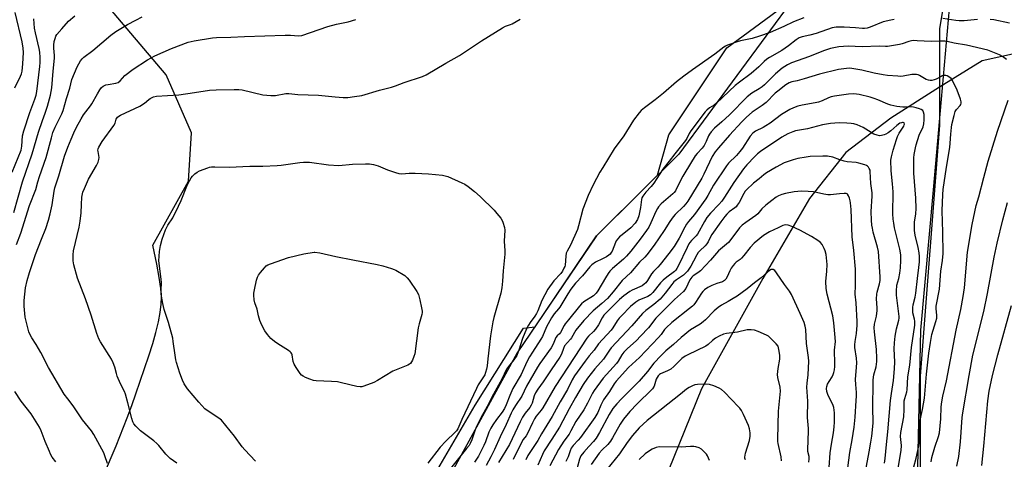
# Model space of a CAD drawing. Units: inches. Extents: x 1219772 to 1225772, y 585454 to 589454.
# Drawn here: x 1222571 to 1222996, y 585828 to 586017 of the extents above; entities that cross this region are included whole.
import ezdxf

# ---------------------------------------------------------------- set-up
doc = ezdxf.new("R2010")
doc.units = ezdxf.units.IN
doc.header["$MEASUREMENT"] = 0
for name, color, linetype in [('HYDRO-Single Line Stream', 4, 'Continuous'), ('NTRL-Farm Land', 3, 'Continuous'), ('NTRL-Trees', 3, 'Continuous'), ('Undefined', 1, 'Continuous')]:
    doc.layers.add(name, color=color, linetype=linetype)

msp = doc.modelspace()

# ---------------------------------------------------------------- linework, layer by layer
at = {"layer": 'HYDRO-Single Line Stream'}
msp.add_lwpolyline([(1223118.71, 585997.38), (1223072.9, 586006.26), (1223027.19, 586008.62), (1222986.16, 585999.5), (1222967.74, 585988.19), (1222946.85, 585974.84), (1222927.49, 585960.01), (1222911.71, 585940.21), (1222891.62, 585905.79), (1222865.19, 585858.22), (1222843.86, 585805.21), (1222827.03, 585753.27), (1222814.15, 585706.4), (1222801.78, 585658.53), (1222783.97, 585605.07), (1222765.41, 585569.17), (1222744.68, 585544.27), (1222707.09, 585505.08), (1222673.61, 585459.43), (1222670.04, 585454.07)], dxfattribs=at)
at = {"layer": 'NTRL-Farm Land'}
for points in [[(1222905.39, 586027.29, 0), (1222855.47, 585959.33, 0), (1222819.99, 585924.06, 0), (1222785.87, 585873.62, 0), (1222754.26, 585815.9, 0), (1222712.39, 585743.65, 0), (1222679.19, 585671.88, 0), (1222604.62, 585524.58, 0), (1222586.59, 585502.99, 0), (1222580.86, 585502.58, 0), (1222568.29, 585501.51, 0)], [(1222607.53, 585820.76, 0), (1222613.03, 585833.62, 0), (1222617.78, 585845.58, 0), (1222619.8, 585851, 0), (1222621.54, 585855.97, 0), (1222627.19, 585872.39, 0), (1222628.87, 585877.76, 0), (1222630.19, 585882.44, 0), (1222631.29, 585886.98, 0), (1222632.06, 585891.09, 0), (1222632.48, 585894.63, 0), (1222632.56, 585897.67, 0), (1222632.27, 585901.47, 0), (1222631.62, 585906.15, 0), (1222630.58, 585911.89, 0), (1222628.91, 585920.06, 0), (1222644.16, 585947.72, 0), (1222645.56, 585968.53, 0), (1222634.57, 585993.54, 0), (1222608.1, 586024.76, 0)], [(1222958.42, 585824.58, 0), (1222959.77, 585883.5, 0), (1222965.23, 585943.93, 0), (1222972.15, 586022.16, 0)]]:
    msp.add_polyline3d(points, dxfattribs=at)
at = {"layer": 'NTRL-Trees'}
for points in [[(1222286.76, 585648.45), (1222371.94, 585613.54), (1222430.27, 585584.37), (1222480.27, 585538.54), (1222534.44, 585505.21), (1222557.87, 585484.12), (1222561.53, 585483.4), (1222577.12, 585491.65), (1222604.62, 585524.58), (1222659.17, 585632.34), (1222671.94, 585680.21), (1222688.6, 585730.21), (1222738.6, 585801.04), (1222767.77, 585851.04), (1222788.6, 585884.37), (1222793.51, 585884.92), (1222819.99, 585924.06), (1222842.16, 585946.11), (1222846.35, 585950.27), (1222851.1, 585967.71), (1222876.1, 586005.21), (1222955.27, 586063.54)], [(1222971.94, 586038.54), (1222967.77, 586013.54), (1222967.77, 585971.87), (1222959.44, 585863.54), (1222959.44, 585771.87), (1222984.44, 585663.54), (1222984.44, 585630.21), (1222975.85, 585560.71), (1222974.44, 585536.21), (1222959.44, 585501.04), (1222930.27, 585467.71), (1222898.67, 585454.05), (1222255.37, 585454.12)]]:
    msp.add_lwpolyline(points, dxfattribs=at)
at = {"layer": 'Undefined'}
for points, elevation in [([(1222568.28, 585951.54), (1222572.1, 585961.11), (1222572.45, 585962.79), (1222572.76, 585967.28), (1222573.22, 585969.39), (1222575.92, 585977.24), (1222578.04, 585982.98), (1222578.58, 585984.73), (1222578.86, 585986.32), (1222580.16, 585997.08), (1222580.29, 585998.79), (1222580.31, 586001.02), (1222580.11, 586003.35), (1222579.89, 586004.95), (1222578.31, 586011.63), (1222577.91, 586013.64), (1222577.57, 586017.68)], 472), ([(1222568.91, 585934.19), (1222572.73, 585947.34), (1222576.82, 585959.52), (1222579.56, 585968.81), (1222581.3, 585973.84), (1222582.53, 585976.99), (1222583.45, 585980.03), (1222584.76, 585984.75), (1222585.32, 585987.91), (1222585.89, 585995.12), (1222586.44, 586000.73), (1222586.43, 586001.93), (1222586.15, 586004.98), (1222586.16, 586006.38), (1222586.35, 586007.84), (1222586.7, 586009.23), (1222587.1, 586010.15), (1222587.55, 586010.86), (1222589.59, 586013.37), (1222592.54, 586016.61), (1222595.2, 586019)], 474), ([(1222569.35, 585987.93), (1222571.82, 585992.9), (1222572.21, 585994.02), (1222572.5, 585995.18), (1222572.89, 585998.23), (1222573.12, 586003.15), (1222573, 586005.06), (1222572.49, 586007.75), (1222569.49, 586020.39)], 470), ([(1222570.14, 585920.34), (1222571.98, 585925.3), (1222575.78, 585937.13), (1222578.37, 585944.04), (1222579.27, 585947.45), (1222579.96, 585949.63), (1222582.89, 585957.91), (1222585.15, 585966.42), (1222585.82, 585968.6), (1222586.77, 585970.95), (1222589.59, 585976.66), (1222590.24, 585978.19), (1222591.71, 585983.34), (1222593.16, 585987.79), (1222594, 585991.45), (1222596.25, 585997), (1222597.67, 585999.51), (1222598.36, 586000.38), (1222599.12, 586001.13), (1222602.95, 586004.02), (1222610.79, 586010.65), (1222612.95, 586012.17), (1222617.98, 586015.22), (1222621.49, 586017.09), (1222624.31, 586018.47)], 476), ([(1222609.27, 585825.92), (1222608.23, 585829.25), (1222607.7, 585830.51), (1222603.5, 585838.46), (1222602.42, 585840), (1222598.52, 585844.82), (1222594.51, 585850.83), (1222592.17, 585853.77), (1222590.61, 585855.91), (1222583.88, 585867.4), (1222580.57, 585873.76), (1222578.55, 585877.27), (1222576.71, 585880.17), (1222575.92, 585881.71), (1222575.47, 585882.77), (1222575.11, 585883.9), (1222573.81, 585889.11), (1222573.44, 585893.83), (1222573.38, 585896.19), (1222574.05, 585901.65), (1222574.68, 585904.86), (1222575.7, 585908.3), (1222578.35, 585916.02), (1222580.86, 585922.68), (1222582.72, 585927.23), (1222583.86, 585930.82), (1222584.6, 585933.57), (1222585.47, 585937.48), (1222586.3, 585943.37), (1222586.56, 585944.79), (1222588.29, 585950.03), (1222590.81, 585958.42), (1222592.21, 585962.34), (1222593.61, 585965.84), (1222594.76, 585968.52), (1222596, 585970.97), (1222598.01, 585974.62), (1222599.04, 585976.32), (1222601.99, 585980.1), (1222602.63, 585981.04), (1222604.97, 585985.39), (1222606.01, 585987.1), (1222606.67, 585988), (1222607.45, 585988.67), (1222608.54, 585989.19), (1222609.61, 585989.42), (1222612.86, 585989.89), (1222613.94, 585990.25), (1222614.8, 585990.95), (1222616.79, 585993.17), (1222620.43, 585996), (1222626.59, 586000.03), (1222629.77, 586001.75), (1222636.92, 586004.87), (1222644.13, 586007.58), (1222646.66, 586008.22), (1222654.5, 586009.45), (1222656.23, 586009.61), (1222662.49, 586009.8), (1222668.41, 586010.12), (1222685.86, 586010.68), (1222688.19, 586010.68), (1222691.6, 586010.41), (1222693.03, 586010.53), (1222704.19, 586014.42), (1222707.96, 586015.33), (1222713.03, 586016.31), (1222716.3, 586017.33)], 478), ([(1222639.2, 585826.06), (1222636.31, 585828.18), (1222635.26, 585829.12), (1222634.5, 585829.93), (1222631.42, 585833.67), (1222630.52, 585834.63), (1222629.21, 585835.72), (1222623.53, 585840.05), (1222621.46, 585841.99), (1222620.65, 585843.05), (1222620.23, 585843.98), (1222619.81, 585845.34), (1222618.13, 585852.13), (1222617.02, 585855.92), (1222616.6, 585856.97), (1222614.97, 585860.37), (1222613.52, 585863.64), (1222613.15, 585864.73), (1222612.46, 585867.45), (1222611.8, 585869.37), (1222611.02, 585870.89), (1222606.27, 585878.43), (1222605.64, 585879.76), (1222604.75, 585881.95), (1222602.21, 585889.86), (1222599.78, 585897.02), (1222596.42, 585905.81), (1222594.81, 585911.55), (1222594.49, 585913.28), (1222594.53, 585915.89), (1222594.7, 585917.62), (1222597.06, 585927.78), (1222597.54, 585930.42), (1222597.97, 585933.99), (1222598.08, 585937.61), (1222598.33, 585940.75), (1222598.5, 585942.16), (1222598.7, 585942.98), (1222599.35, 585944.58), (1222601.18, 585948.49), (1222604.62, 585954.46), (1222605.33, 585955.92), (1222605.63, 585957.05), (1222605.72, 585957.9), (1222605.63, 585958.76), (1222605.23, 585960.45), (1222605.17, 585961.01), (1222605.25, 585961.66), (1222605.53, 585962.4), (1222606.95, 585964.79), (1222612.03, 585971.62), (1222612.55, 585972.62), (1222613.12, 585974.39), (1222613.62, 585975.23), (1222614.22, 585975.74), (1222614.95, 585976.15), (1222623.29, 585980.03), (1222625.22, 585981.27), (1222627.08, 585982.87), (1222627.74, 585983.34), (1222629.2, 585984.05), (1222630.5, 585984.4), (1222635.2, 585984.58), (1222640, 585984.97), (1222646.87, 585985.86), (1222653.25, 585986.98), (1222656.2, 585987.1), (1222663.96, 585987.19), (1222665.93, 585987.14), (1222667.33, 585987.01), (1222676.22, 585984.97), (1222677.96, 585984.71), (1222679.71, 585984.64), (1222681.72, 585984.69), (1222686.14, 585985.41), (1222687.48, 585985.49), (1222691.34, 585985.11), (1222700.26, 585984.7), (1222707.47, 585984.05), (1222710.91, 585983.81), (1222712.91, 585983.78), (1222715.75, 585984.14), (1222718.86, 585984.65), (1222726.47, 585986.87), (1222731.67, 585988.23), (1222733.34, 585988.78), (1222737.08, 585990.24), (1222744.98, 585992.83), (1222746.63, 585993.51), (1222755.03, 585998.51), (1222761, 586001.91), (1222770.48, 586008.13), (1222779.51, 586013.84), (1222780.79, 586014.5), (1222782.88, 586015.16), (1222783.65, 586015.48), (1222787.07, 586017.47)], 480), ([(1222909.35, 586018.12), (1222904.88, 586016.45), (1222900.71, 586014.37), (1222894.79, 586011.79), (1222890.16, 586010.13), (1222887.1, 586009.2), (1222885.69, 586008.84), (1222882.02, 586008.15), (1222880.61, 586007.75), (1222876.44, 586006.33), (1222875.65, 586005.95), (1222874.92, 586005.48), (1222871.04, 586002.47), (1222861.3, 585995.65), (1222857.57, 585992.89), (1222854.51, 585990.5), (1222848.8, 585985.62), (1222845.28, 585982.72), (1222840.65, 585979.3), (1222839.3, 585978.18), (1222838.32, 585977.12), (1222835.93, 585973.92), (1222831.78, 585967.25), (1222827.58, 585961.6), (1222822.67, 585953.59), (1222821.49, 585951.54), (1222818.54, 585946.05), (1222816.37, 585941.46), (1222814.17, 585935.57), (1222812.29, 585928.44), (1222811.77, 585926.8), (1222808.85, 585920.15), (1222807.33, 585917.45), (1222807, 585916.71), (1222806.72, 585915.35), (1222806.44, 585911.47), (1222806.31, 585910.9), (1222806, 585910.11), (1222805.3, 585908.85), (1222804.65, 585907.89), (1222801.63, 585904.76), (1222799.08, 585901.14), (1222796.45, 585896.28), (1222794.71, 585891.82), (1222794.17, 585890.64), (1222793.45, 585889.48), (1222791.44, 585886.82), (1222790.66, 585885.59), (1222789.9, 585883.99), (1222788.18, 585879.92), (1222786.58, 585874.85), (1222785.62, 585872.56), (1222784.45, 585870.6), (1222782.04, 585867.73), (1222781.25, 585866.58), (1222779.23, 585862.34), (1222775.58, 585855.84), (1222772.87, 585850.48), (1222770.22, 585845.59), (1222768.31, 585841.9), (1222767.76, 585840.53), (1222766.27, 585836.09), (1222765.61, 585834.58), (1222765.08, 585833.75), (1222764.02, 585832.37), (1222755.95, 585822.41)], 480), ([(1222948.2, 586017.35), (1222946.78, 586017.11), (1222943.49, 586016.32), (1222937.98, 586014.1), (1222936.6, 586013.69), (1222935.49, 586013.5), (1222934.67, 586013.49), (1222931.61, 586013.84), (1222926.69, 586014.15), (1222923.31, 586014.11), (1222921.58, 586013.83), (1222914.64, 586011.31), (1222911.89, 586010.58), (1222908.56, 586009.87), (1222907.36, 586009.45), (1222905.96, 586008.58), (1222902.71, 586006.02), (1222899.9, 586004.05), (1222894.57, 586001.06), (1222893.39, 586000.24), (1222892.28, 585999.26), (1222889.91, 585996.94), (1222886.67, 585994.13), (1222881.56, 585990.4), (1222879.69, 585988.94), (1222871.66, 585981.25), (1222870.64, 585980.48), (1222868.69, 585979.3), (1222867.59, 585978.35), (1222866.79, 585977.51), (1222860.58, 585969.34), (1222859.91, 585968.23), (1222858.95, 585966.05), (1222858.36, 585965.15), (1222853.73, 585959.52), (1222851.38, 585956.34), (1222848.52, 585952.84), (1222844.77, 585946.85), (1222843.55, 585945.38), (1222841.3, 585943), (1222839.97, 585941.21), (1222839.6, 585940.49), (1222839.39, 585939.74), (1222839, 585936.36), (1222838.28, 585932.67), (1222837.65, 585931.13), (1222836.64, 585929.56), (1222834.86, 585927.62), (1222831.02, 585924.61), (1222829.96, 585923.67), (1222829.18, 585922.84), (1222828.51, 585921.92), (1222828.14, 585921.21), (1222826.81, 585917.56), (1222826.38, 585916.87), (1222825.86, 585916.26), (1222825.27, 585915.71), (1222824.35, 585915.09), (1222822.64, 585914.16), (1222819.57, 585912.69), (1222817.97, 585911.56), (1222817.15, 585910.72), (1222813.93, 585906.88), (1222811, 585903.64), (1222809, 585901.11), (1222807.68, 585899.15), (1222804.17, 585893.41), (1222803.56, 585892.58), (1222801.71, 585890.42), (1222800.55, 585888.69), (1222798.51, 585884.88), (1222796.67, 585880.72), (1222796.07, 585879.53), (1222792.36, 585873.92), (1222791.15, 585871.89), (1222790.05, 585869.8), (1222787.52, 585864.38), (1222784.01, 585858.24), (1222782.69, 585855.3), (1222781.05, 585851.24), (1222780.31, 585849.7), (1222779.32, 585848.03), (1222776.9, 585844.93), (1222775.31, 585842.58), (1222774.44, 585841.16), (1222773.62, 585839.45), (1222772.17, 585835.34), (1222771.51, 585833.73), (1222769.14, 585829.14), (1222767.5, 585826.53)], 478), ([(1222984.12, 586017.32), (1222978.39, 586016.86), (1222976.31, 586016.8), (1222974.85, 586016.96), (1222969.22, 586017.87)], 478), ([(1222997.96, 586015.8), (1222991.16, 586017.19), (1222989.55, 586017.43)], 478), ([(1222996.59, 586000.13), (1222994.92, 586001.38), (1222993.65, 586002.13), (1222991.55, 586003.07), (1222988.61, 586004.17), (1222979.35, 586006.3), (1222974.16, 586007.18), (1222971.11, 586007.93), (1222970.24, 586008.05), (1222968.2, 586008.09), (1222964.25, 586007.84), (1222958.14, 586008.24), (1222956.69, 586008.27), (1222955.66, 586008.16), (1222954.63, 586007.94), (1222951.66, 586006.96), (1222950.55, 586006.67), (1222945.42, 586005.81), (1222944.56, 586005.78), (1222941.82, 586005.92), (1222934.48, 586005.57), (1222928.49, 586005.85), (1222924.46, 586005.56), (1222920.8, 586004.82), (1222917.74, 586003.86), (1222911.81, 586001.42), (1222904.07, 585998.69), (1222902.26, 585997.91), (1222900.03, 585996.38), (1222897.19, 585994.03), (1222895.94, 585992.88), (1222892.36, 585989.24), (1222891.34, 585988.34), (1222890.05, 585987.44), (1222886.95, 585985.57), (1222884.9, 585984.03), (1222877.37, 585976.34), (1222874.05, 585973.27), (1222870.85, 585970.49), (1222869.35, 585968.89), (1222868.65, 585967.95), (1222868.24, 585967.24), (1222867.23, 585964.72), (1222866.34, 585962.99), (1222865.54, 585961.93), (1222863.37, 585959.68), (1222862.52, 585958.6), (1222858.03, 585951.34), (1222857.16, 585949.8), (1222854.67, 585944.81), (1222853.97, 585943.56), (1222853.45, 585942.86), (1222852.88, 585942.27), (1222847.86, 585937.88), (1222846.73, 585936.65), (1222846.26, 585935.94), (1222845.58, 585934.64), (1222843.46, 585929.75), (1222842.5, 585927.89), (1222841.55, 585926.41), (1222838.78, 585922.67), (1222834.83, 585917.55), (1222832.99, 585915.39), (1222831.61, 585914.06), (1222826.88, 585910.02), (1222825.7, 585908.82), (1222825.04, 585907.91), (1222823.84, 585905.95), (1222820.64, 585900.36), (1222819.89, 585899.34), (1222818.64, 585898.28), (1222814.59, 585895.63), (1222813.59, 585894.8), (1222812.61, 585893.72), (1222807.88, 585887.95), (1222806.47, 585886.13), (1222806.02, 585885.41), (1222804.51, 585882.46), (1222804.04, 585881.88), (1222803.02, 585880.93), (1222802.52, 585880.27), (1222801.27, 585877.37), (1222800.47, 585875.87), (1222795.61, 585869.08), (1222794.53, 585867.44), (1222789.8, 585859.23), (1222787.89, 585855.05), (1222785.05, 585850.9), (1222783.96, 585849.15), (1222783.23, 585847.65), (1222781.12, 585842.71), (1222778.5, 585837.44), (1222776.1, 585832), (1222774.54, 585828.89), (1222772.46, 585825.14)], 476), ([(1222955.7, 585820.83), (1222957.69, 585828.31), (1222958.85, 585833.63), (1222959.11, 585836.04), (1222959.12, 585841.42), (1222959.23, 585843.18), (1222959.44, 585844.6), (1222960.43, 585849.28), (1222961.29, 585854.08), (1222962.23, 585864.41), (1222963.25, 585873.59), (1222963.84, 585878.19), (1222964.13, 585879.89), (1222964.53, 585881.58), (1222966.27, 585887.21), (1222966.61, 585888.63), (1222966.64, 585889.84), (1222966.3, 585892.67), (1222966.34, 585893.73), (1222967.72, 585901.07), (1222968.37, 585908.84), (1222969.11, 585913.52), (1222969.37, 585916.47), (1222969.25, 585925.76), (1222968.97, 585934.83), (1222969.26, 585941.87), (1222969.42, 585944.03), (1222970.78, 585953.73), (1222972.22, 585962.2), (1222972.41, 585964.13), (1222972.63, 585967.93), (1222972.93, 585970.84), (1222973.14, 585972.14), (1222974.05, 585976.04), (1222974.55, 585977.67), (1222975.13, 585978.63), (1222976.71, 585980.33), (1222976.99, 585980.79), (1222977.11, 585981.35), (1222977.06, 585981.89), (1222976.78, 585983.01), (1222975.46, 585986.97), (1222974.02, 585989.99), (1222973.27, 585991.25), (1222972.74, 585991.93), (1222971.84, 585992.67), (1222971.07, 585993.06), (1222970.55, 585993.19), (1222969.77, 585993.18), (1222969, 585993.03), (1222968.45, 585992.81), (1222966.32, 585991.69), (1222965.53, 585991.35), (1222964.53, 585991.09), (1222963.77, 585991.05), (1222963, 585991.2), (1222962, 585991.58), (1222961.28, 585991.95), (1222959.15, 585993.31), (1222958.64, 585993.5), (1222957.84, 585993.65), (1222956.74, 585993.71), (1222955.9, 585993.65), (1222952.1, 585992.91), (1222950.91, 585992.85), (1222949.76, 585992.89), (1222945.44, 585993.25), (1222943.57, 585993.51), (1222939.65, 585994.29), (1222934.35, 585995.58), (1222930.04, 585996.3), (1222928.9, 585996.37), (1222927.76, 585996.33), (1222924.23, 585995.78), (1222916.09, 585993.86), (1222909.48, 585991.83), (1222906.41, 585991.01), (1222904.21, 585990.54), (1222903.02, 585990.1), (1222901.64, 585989.22), (1222898.12, 585986.55), (1222897.03, 585985.58), (1222893.09, 585981.65), (1222891.34, 585980.32), (1222887.11, 585977.37), (1222884.69, 585975.26), (1222882.65, 585973.2), (1222877.33, 585967.48), (1222872.52, 585962.12), (1222871.1, 585960.33), (1222869.87, 585958.28), (1222866.25, 585950.7), (1222865.34, 585948.95), (1222859.31, 585939.12), (1222858.49, 585937.96), (1222857.54, 585936.81), (1222853.94, 585933.37), (1222852.99, 585932.26), (1222851.63, 585930.35), (1222849.13, 585926.43), (1222844.82, 585920.12), (1222841.75, 585915.91), (1222840.83, 585914.87), (1222838.6, 585912.81), (1222834.59, 585908.12), (1222831.01, 585904.92), (1222827.14, 585899.99), (1222824.71, 585897.1), (1222822.31, 585894.9), (1222818.5, 585891.74), (1222814.52, 585887.57), (1222811.05, 585883.38), (1222809.25, 585880.21), (1222808.78, 585879.52), (1222806.27, 585876.71), (1222805.72, 585875.61), (1222804.91, 585873.08), (1222804.25, 585871.8), (1222800.44, 585866.34), (1222796.98, 585861.1), (1222794.79, 585858.05), (1222793.75, 585856.42), (1222793.15, 585855.19), (1222792.3, 585852.04), (1222791.9, 585851.04), (1222791.27, 585850.12), (1222789.22, 585847.71), (1222788.15, 585845.99), (1222787.06, 585843.93), (1222784.86, 585839.01), (1222782.51, 585834.21), (1222777.74, 585826.36)], 474), ([(1222949.93, 585823.96), (1222951.33, 585831.61), (1222951.41, 585833.65), (1222951.05, 585837.56), (1222951.09, 585839.33), (1222952.35, 585846.04), (1222952.63, 585849.18), (1222952.5, 585851.92), (1222952.55, 585852.92), (1222952.78, 585854), (1222953.64, 585856.92), (1222953.81, 585857.75), (1222954.1, 585863.33), (1222954.99, 585868.34), (1222955.68, 585875.94), (1222957.1, 585885.62), (1222957.12, 585887.33), (1222957, 585888.15), (1222956.34, 585890.98), (1222956.3, 585893.28), (1222956.45, 585894.39), (1222957.28, 585897.62), (1222957.63, 585899.43), (1222958.27, 585905.65), (1222958.9, 585910.46), (1222959.11, 585912.85), (1222959.16, 585915.19), (1222959.04, 585916.84), (1222958.57, 585919.11), (1222957.3, 585924.38), (1222957.02, 585926.47), (1222957.06, 585929.95), (1222957.62, 585933.54), (1222957.69, 585935.9), (1222957.6, 585940.38), (1222956.76, 585951.08), (1222956.67, 585956.57), (1222956.73, 585957.74), (1222956.94, 585959.16), (1222957.43, 585962), (1222957.76, 585963.39), (1222959.08, 585967.49), (1222960.69, 585971.09), (1222961.09, 585972.45), (1222961.24, 585974.13), (1222961.21, 585976.4), (1222960.95, 585977.45), (1222960.54, 585978.09), (1222959.88, 585978.55), (1222959.11, 585978.89), (1222957.73, 585979.36), (1222956.62, 585979.63), (1222955.52, 585979.68), (1222953.17, 585979.53), (1222952, 585979.54), (1222949.42, 585979.9), (1222946.86, 585980.39), (1222945.53, 585980.85), (1222941.22, 585982.76), (1222939.62, 585983.35), (1222937.97, 585983.83), (1222933.13, 585985), (1222932, 585985.2), (1222930.61, 585985.32), (1222928.6, 585985.19), (1222922.51, 585984.29), (1222921.08, 585984.01), (1222920.03, 585983.63), (1222917.2, 585982.27), (1222915.65, 585981.74), (1222914.22, 585981.43), (1222908.63, 585980.49), (1222906.73, 585979.96), (1222904.87, 585979.33), (1222903.31, 585978.53), (1222899.78, 585976.37), (1222894.81, 585972.74), (1222893, 585971.53), (1222891.8, 585970.86), (1222888.56, 585969.29), (1222887.89, 585968.87), (1222887.3, 585968.37), (1222886.27, 585967.11), (1222882.86, 585961.96), (1222881.81, 585960.54), (1222880.28, 585958.75), (1222876.93, 585955.45), (1222875.99, 585954.33), (1222870.45, 585946), (1222868.04, 585941.57), (1222867.15, 585940.09), (1222862.19, 585933.31), (1222859.68, 585930.29), (1222858.84, 585929.12), (1222858.1, 585927.86), (1222855.69, 585923.15), (1222853.43, 585919.5), (1222851.21, 585916.51), (1222847.42, 585911.74), (1222846.45, 585910.63), (1222844.55, 585908.74), (1222843.65, 585907.71), (1222841.91, 585904.8), (1222841.28, 585903.91), (1222840.58, 585903.21), (1222839.65, 585902.61), (1222835.36, 585900.67), (1222834.32, 585900.11), (1222831.71, 585898.2), (1222829.93, 585896.65), (1222826.42, 585893.26), (1222823.23, 585889.86), (1222822.41, 585888.78), (1222820.83, 585885.75), (1222819.6, 585883.88), (1222818.68, 585882.82), (1222816.54, 585880.92), (1222815.81, 585880.04), (1222802.24, 585859.13), (1222796.81, 585849.94), (1222796.13, 585848.96), (1222794.07, 585846.41), (1222793.28, 585845.24), (1222792.39, 585843.45), (1222790.33, 585838.89), (1222789.73, 585837.9), (1222788.47, 585836.27), (1222787.7, 585835.06), (1222784.08, 585827.71)], 472), ([(1222964.18, 585826.67), (1222964.5, 585828.48), (1222965.74, 585832.94), (1222967.3, 585837.61), (1222967.73, 585839.21), (1222968.29, 585845.18), (1222968.51, 585850.32), (1222968.8, 585852.55), (1222969.28, 585855.02), (1222970.75, 585861.62), (1222974.92, 585883.51), (1222976.91, 585892.39), (1222977.99, 585897.95), (1222978.49, 585901.67), (1222979.91, 585917.04), (1222981.88, 585928.95), (1222982.96, 585934.46), (1222983.61, 585937.18), (1222984.72, 585940.96), (1222986.84, 585949.31), (1222988.75, 585956.34), (1222992.78, 585969.2), (1222997.34, 585982.58)], 476), ([(1222944.08, 585826.11), (1222944.4, 585828.07), (1222944.91, 585834.21), (1222945.58, 585839.56), (1222946.69, 585853.06), (1222947.06, 585856.09), (1222947.95, 585861.77), (1222948.46, 585866.74), (1222948.56, 585869.75), (1222948.25, 585875.37), (1222948.37, 585877.96), (1222948.72, 585880.9), (1222949.26, 585883.99), (1222949.62, 585885.66), (1222950.25, 585887.8), (1222950.38, 585888.56), (1222950.4, 585889.35), (1222950.31, 585890.52), (1222949.26, 585898.5), (1222949.22, 585900.26), (1222949.46, 585902.84), (1222950.32, 585905.72), (1222950.75, 585908.04), (1222951.03, 585910.37), (1222951.17, 585913.51), (1222951.07, 585915.97), (1222950.69, 585918.43), (1222948.42, 585927.63), (1222948.04, 585929.64), (1222947.82, 585931.35), (1222947.69, 585933.64), (1222947.76, 585943.06), (1222947.53, 585946.47), (1222946.92, 585952.2), (1222946.82, 585956.78), (1222947.05, 585958.23), (1222947.75, 585961.11), (1222949.22, 585965.58), (1222949.75, 585966.96), (1222950.42, 585968.31), (1222952.47, 585971.45), (1222952.63, 585971.91), (1222952.68, 585972.31), (1222952.51, 585972.77), (1222952.2, 585972.93), (1222951.79, 585972.96), (1222951.34, 585972.9), (1222950.7, 585972.65), (1222949.44, 585971.74), (1222946.85, 585969.38), (1222945.67, 585968.56), (1222944.67, 585968), (1222943.88, 585967.67), (1222942.8, 585967.38), (1222941.98, 585967.29), (1222940.87, 585967.46), (1222939.53, 585967.94), (1222934.92, 585970.86), (1222932.31, 585972.03), (1222930.93, 585972.44), (1222929.79, 585972.61), (1222927.8, 585972.75), (1222924.61, 585972.82), (1222920.77, 585972.61), (1222917.39, 585972.04), (1222910.85, 585970.21), (1222905.73, 585969.41), (1222904.62, 585969.01), (1222902.44, 585968.05), (1222901.12, 585967.38), (1222899.89, 585966.62), (1222890.67, 585960.49), (1222889.37, 585959.5), (1222888.15, 585958.36), (1222884.73, 585954.72), (1222883.3, 585952.96), (1222879.15, 585947.14), (1222875.17, 585940.78), (1222874.02, 585939.12), (1222872.76, 585937.66), (1222869.09, 585933.83), (1222867.6, 585931.99), (1222866.53, 585930.26), (1222863.54, 585924.87), (1222862.92, 585924.1), (1222860.88, 585922.14), (1222860.2, 585921.3), (1222859.77, 585920.63), (1222859, 585919.14), (1222855.17, 585911.02), (1222854.64, 585910.03), (1222854.16, 585909.34), (1222853.55, 585908.75), (1222850.24, 585906.3), (1222848.7, 585905.02), (1222847.63, 585903.85), (1222844.32, 585899.74), (1222843.26, 585898.67), (1222842.05, 585897.92), (1222838.3, 585896.39), (1222836.9, 585895.58), (1222834.69, 585893.66), (1222830.73, 585889.68), (1222829.77, 585888.61), (1222828.93, 585887.51), (1222827.1, 585884.52), (1222826.36, 585883.47), (1222820.9, 585877.54), (1222818.94, 585874.84), (1222816.85, 585872.32), (1222815.08, 585870.01), (1222810.58, 585863.79), (1222809.53, 585862.03), (1222807.46, 585857.83), (1222804.34, 585852.48), (1222800.89, 585846.17), (1222796.31, 585838.74), (1222794.68, 585835.91), (1222792.68, 585832.89), (1222790.48, 585829.35), (1222789.62, 585827.57)], 470), ([(1222935.85, 585822.57), (1222937.51, 585830.95), (1222938.23, 585835.18), (1222938.61, 585837.75), (1222939.25, 585843.33), (1222939.27, 585845), (1222939.06, 585848.87), (1222939.14, 585862.07), (1222939.5, 585864.24), (1222940.43, 585867.59), (1222940.73, 585869.9), (1222940.82, 585871.35), (1222940.63, 585875.12), (1222939.75, 585882.77), (1222939.67, 585884.46), (1222939.84, 585886.05), (1222940.58, 585889.41), (1222940.97, 585891.95), (1222940.95, 585893.13), (1222940.69, 585896.96), (1222940.76, 585899), (1222940.92, 585899.85), (1222941.98, 585903.39), (1222942.17, 585904.79), (1222942.24, 585906.39), (1222941.5, 585917.34), (1222941.06, 585919.25), (1222939.27, 585925.64), (1222938.85, 585927.39), (1222938.63, 585928.76), (1222938.48, 585930.9), (1222938.4, 585934.64), (1222938.8, 585941.2), (1222938.78, 585942.6), (1222938.19, 585946.62), (1222937.95, 585951.89), (1222937.84, 585952.44), (1222937.54, 585953.14), (1222937.13, 585953.77), (1222936.79, 585954.12), (1222936.33, 585954.42), (1222935.55, 585954.75), (1222933.03, 585955.5), (1222931.86, 585955.72), (1222928.03, 585956.08), (1222926.66, 585956.3), (1222924.84, 585956.83), (1222921.81, 585958.01), (1222919.52, 585958.45), (1222917.52, 585958.49), (1222912.07, 585958.26), (1222910.31, 585958.06), (1222906.78, 585957.48), (1222904.78, 585956.95), (1222900.93, 585955.52), (1222897.38, 585953.71), (1222893.27, 585951.31), (1222892.04, 585950.48), (1222890.14, 585948.75), (1222887.6, 585946.78), (1222884.63, 585943.98), (1222884.06, 585943.32), (1222883.44, 585942.39), (1222881.43, 585938.47), (1222880.68, 585937.31), (1222880.15, 585936.68), (1222879.62, 585936.19), (1222877.18, 585934.4), (1222876.22, 585933.45), (1222875.31, 585932.4), (1222873.59, 585930.19), (1222869.76, 585924.63), (1222869.02, 585923.44), (1222868.08, 585921.52), (1222867.54, 585920.65), (1222866.8, 585919.81), (1222864.52, 585917.68), (1222863.8, 585916.87), (1222863.22, 585915.95), (1222861.79, 585913.16), (1222860.62, 585911.08), (1222859.83, 585909.81), (1222859.14, 585908.89), (1222857.47, 585907.2), (1222854.51, 585905.2), (1222853.39, 585904.24), (1222852.47, 585903.14), (1222849.62, 585899.33), (1222847.37, 585896.76), (1222844.67, 585894.45), (1222841.22, 585891.92), (1222839.81, 585890.56), (1222835.28, 585885.28), (1222826.38, 585875.77), (1222825.61, 585874.78), (1222823.03, 585870.98), (1222819.23, 585866.71), (1222816.07, 585862.82), (1222814.3, 585860.05), (1222810.98, 585854.42), (1222808.22, 585849.48), (1222804.11, 585841.66), (1222800.79, 585836.38), (1222797.47, 585831.39), (1222796.73, 585829.89), (1222794.75, 585825.2)], 468), ([(1222673.12, 585827), (1222668.43, 585831.81), (1222667.33, 585833.2), (1222664.01, 585837.75), (1222658.43, 585844.62), (1222657.34, 585845.57), (1222652.65, 585848.52), (1222651.28, 585849.58), (1222648.65, 585852.33), (1222643.83, 585858.22), (1222642.41, 585860.31), (1222641.66, 585861.91), (1222640.48, 585864.96), (1222639.07, 585869.5), (1222638.77, 585870.65), (1222638.41, 585872.64), (1222637.68, 585878.51), (1222637.41, 585879.96), (1222635.67, 585886.77), (1222633.76, 585892.41), (1222633.14, 585894.87), (1222632.81, 585896.52), (1222632.64, 585898.3), (1222632.51, 585900.68), (1222632.52, 585904.03), (1222632.43, 585905.46), (1222631.45, 585913.38), (1222631.66, 585917.41), (1222632.09, 585919.89), (1222632.84, 585922.64), (1222634.29, 585926.72), (1222635.34, 585928.7), (1222637.46, 585931.88), (1222639.98, 585936.89), (1222641.09, 585939.3), (1222643.55, 585945.57), (1222644.69, 585947.85), (1222645.42, 585949.11), (1222645.95, 585949.82), (1222646.99, 585950.89), (1222647.92, 585951.59), (1222648.96, 585952.07), (1222652.5, 585953.4), (1222653.33, 585953.66), (1222654.17, 585953.82), (1222655.63, 585953.85), (1222661.72, 585953.67), (1222670.68, 585954.15), (1222676.26, 585954.2), (1222682.35, 585954.37), (1222684.08, 585954.54), (1222692.13, 585955.72), (1222693.73, 585955.88), (1222696.29, 585955.81), (1222704.52, 585954.69), (1222708.98, 585954.48), (1222714.9, 585954.95), (1222720.48, 585955.18), (1222722.23, 585955.15), (1222723.93, 585954.83), (1222725.88, 585954.28), (1222730, 585952.58), (1222733.36, 585951.35), (1222734.78, 585950.98), (1222736.2, 585950.89), (1222739.22, 585951.09), (1222741.82, 585951.09), (1222744.7, 585951.04), (1222747.58, 585950.88), (1222753.71, 585950.24), (1222754.86, 585950.04), (1222755.92, 585949.7), (1222762.03, 585946.98), (1222763.31, 585946.34), (1222764.73, 585945.34), (1222767.49, 585943.21), (1222769.85, 585941.08), (1222775.95, 585935.13), (1222777.11, 585933.8), (1222778.73, 585931.75), (1222779.34, 585930.78), (1222779.68, 585929.96), (1222780.31, 585927.66), (1222780.45, 585926.5), (1222780.2, 585921.88), (1222780.53, 585917.7), (1222780.57, 585916.2), (1222779.8, 585909.02), (1222779.56, 585904.6), (1222779.25, 585901.73), (1222778.76, 585899.43), (1222775.78, 585888.94), (1222775.3, 585886.97), (1222774.36, 585880.94), (1222773.16, 585871.15), (1222772.85, 585868), (1222772.6, 585866.59), (1222772.24, 585865.21), (1222771.83, 585864.17), (1222769.09, 585859.86), (1222768.23, 585858.35), (1222761.92, 585844.97), (1222760.25, 585840.95), (1222759.69, 585840.07), (1222759.14, 585839.43), (1222755.06, 585835.65), (1222752.7, 585833), (1222747.31, 585826.17)], 482), ([(1222928.22, 585824.1), (1222929.22, 585830.77), (1222930.21, 585836.15), (1222931.03, 585841.56), (1222931.44, 585845.88), (1222931.92, 585853.14), (1222932.01, 585854.93), (1222932, 585856.63), (1222931.69, 585860.09), (1222931.61, 585862.11), (1222932.08, 585867.54), (1222932.13, 585869.4), (1222931.96, 585871.39), (1222931.34, 585875.95), (1222931.29, 585877.09), (1222931.41, 585878.53), (1222931.97, 585882.01), (1222932.28, 585885.55), (1222932.35, 585887.23), (1222931.85, 585895.29), (1222931.39, 585898.95), (1222931.59, 585902.7), (1222931.57, 585909.75), (1222930.89, 585917.73), (1222930.16, 585923.63), (1222929.69, 585935.41), (1222929.48, 585938.37), (1222929.35, 585939.25), (1222929.03, 585940.37), (1222928.61, 585941.41), (1222928.19, 585942.05), (1222928, 585942.2), (1222927.55, 585942.36), (1222926.74, 585942.42), (1222924.7, 585942.26), (1222920.87, 585941.81), (1222919.7, 585941.8), (1222917.98, 585942.08), (1222913.48, 585943.04), (1222911.2, 585943.23), (1222908.34, 585943.35), (1222905.16, 585943.02), (1222901.46, 585942.38), (1222899.79, 585941.98), (1222898.38, 585941.4), (1222897.41, 585940.8), (1222895.5, 585939.41), (1222892.99, 585937.34), (1222891.25, 585935.73), (1222889.5, 585933.65), (1222888.67, 585932.83), (1222884.3, 585929.9), (1222882.74, 585928.71), (1222881.66, 585927.52), (1222878.31, 585923.05), (1222876.84, 585921.26), (1222872.63, 585917.7), (1222869.14, 585913.66), (1222864.75, 585909.05), (1222863.7, 585908.18), (1222861.62, 585906.85), (1222861.01, 585906.32), (1222860.22, 585905.14), (1222858.42, 585901.43), (1222857.42, 585900.05), (1222853.59, 585896.61), (1222846.66, 585889.8), (1222845.62, 585888.62), (1222842.37, 585884.51), (1222839.02, 585880.9), (1222837.2, 585879.03), (1222833.24, 585875.44), (1222831.81, 585874.02), (1222830.87, 585872.77), (1222829.27, 585870.02), (1222828.63, 585869.1), (1222822.86, 585862.81), (1222818.97, 585857.5), (1222818.22, 585856.22), (1222816.12, 585851.95), (1222814.58, 585849.11), (1222811.13, 585844.12), (1222809, 585840.09), (1222808.18, 585838.67), (1222805.91, 585835.57), (1222803.67, 585832.04), (1222799.91, 585824.97)], 466), ([(1222975.2, 585824.81), (1222976.09, 585828.96), (1222976.89, 585835.35), (1222977.56, 585845.72), (1222977.77, 585847.76), (1222980.52, 585863.89), (1222982.16, 585872.66), (1222986.84, 585891.49), (1222988.46, 585899.28), (1222991.29, 585914.96), (1222992.59, 585920.95), (1222995.1, 585931.07), (1222997.15, 585938.42)], 478), ([(1222920.29, 585824.18), (1222920.61, 585830.57), (1222921.19, 585834.28), (1222922.12, 585839.11), (1222922.42, 585841.78), (1222922.55, 585843.83), (1222922.57, 585847.81), (1222922.46, 585848.94), (1222922.23, 585850.07), (1222921.8, 585851.42), (1222920.23, 585854.4), (1222919.69, 585855.65), (1222919.31, 585856.93), (1222919.16, 585858.33), (1222919.22, 585859.14), (1222919.59, 585860.14), (1222920.26, 585861.34), (1222921.5, 585863.3), (1222921.99, 585864.27), (1222922.3, 585865.24), (1222922.51, 585866.33), (1222922.66, 585867.72), (1222922.69, 585869.14), (1222922.52, 585874.75), (1222922.91, 585878.53), (1222922.73, 585881.93), (1222922.32, 585886.55), (1222921.83, 585889.66), (1222919.36, 585898.98), (1222918.91, 585901.34), (1222918.75, 585904.41), (1222919.25, 585908.92), (1222919.41, 585911.7), (1222919.3, 585913.14), (1222918.89, 585916.04), (1222918.55, 585917.63), (1222918.14, 585918.67), (1222917.19, 585920.41), (1222916.48, 585921.27), (1222915.32, 585922.11), (1222912.6, 585923.78), (1222907.62, 585926.52), (1222904.21, 585928.2), (1222902.61, 585928.77), (1222901.4, 585928.8), (1222900.32, 585928.52), (1222898.22, 585927.62), (1222894.52, 585925.81), (1222891.99, 585924.28), (1222887.89, 585920.98), (1222886.21, 585919.12), (1222883.47, 585915.57), (1222882.54, 585914.48), (1222881.94, 585913.94), (1222880.19, 585912.78), (1222879.56, 585912.24), (1222878.86, 585911.33), (1222878.08, 585910.11), (1222877.52, 585909.09), (1222876.25, 585906.38), (1222875.69, 585905.45), (1222875.16, 585904.84), (1222874.23, 585904.24), (1222871.82, 585903.58), (1222869.74, 585902.74), (1222868.01, 585901.79), (1222866.6, 585900.85), (1222865.77, 585900.1), (1222865.22, 585899.45), (1222862.6, 585895.31), (1222861.93, 585894.42), (1222861.39, 585893.84), (1222860.14, 585892.75), (1222852.51, 585886.73), (1222850.03, 585884.5), (1222849.36, 585883.69), (1222847.86, 585881.52), (1222846.74, 585880.24), (1222838.6, 585871.68), (1222833.83, 585867.29), (1222828.52, 585861.44), (1222827.67, 585860.26), (1222825.58, 585857.03), (1222822.99, 585853.38), (1222821.85, 585851.1), (1222820.6, 585847.97), (1222819.31, 585845.84), (1222813.06, 585837.23), (1222812.08, 585836.01), (1222809.99, 585833.67), (1222809.15, 585832.54), (1222808.65, 585831.47), (1222807.82, 585828.86), (1222806.83, 585826.79)], 464), ([(1222911.52, 585826.56), (1222911.6, 585827.94), (1222911.57, 585829.03), (1222911.11, 585831.15), (1222911.04, 585832.02), (1222911.41, 585839.83), (1222911.37, 585840.98), (1222910.95, 585845.79), (1222911.1, 585852.8), (1222910.6, 585858.85), (1222910.7, 585860.53), (1222911.16, 585864.22), (1222911.47, 585870.01), (1222911.31, 585871.72), (1222910.51, 585877.64), (1222910.18, 585883.76), (1222909.9, 585885.19), (1222909.41, 585886.71), (1222907.75, 585890.61), (1222904.06, 585898.83), (1222903.17, 585900.21), (1222900.95, 585903.1), (1222897.52, 585908.22), (1222896.8, 585909.1), (1222896.18, 585909.53), (1222895.72, 585909.61), (1222895.23, 585909.53), (1222894.52, 585909.19), (1222893.65, 585908.47), (1222890.93, 585905.94), (1222888.11, 585903.82), (1222884.9, 585901.25), (1222882.78, 585899.69), (1222880.63, 585898.17), (1222878.89, 585897.07), (1222876.78, 585895.79), (1222873.82, 585894.17), (1222872.44, 585893.28), (1222870.73, 585891.73), (1222867, 585887.95), (1222865.98, 585887.07), (1222864.63, 585886.1), (1222860.5, 585883.62), (1222856.41, 585880.35), (1222853.18, 585877.29), (1222849.84, 585874.47), (1222847.84, 585872.54), (1222844.75, 585869.2), (1222842.01, 585865.66), (1222838.41, 585861.45), (1222830.77, 585853.88), (1222828.79, 585851.7), (1222827.1, 585849.67), (1222825.4, 585847.06), (1222821.32, 585839.39), (1222819.82, 585836.84), (1222818.73, 585835.49), (1222816.63, 585833.3), (1222814.51, 585830.91), (1222813.3, 585829.31), (1222812.91, 585828.56), (1222812.61, 585827.77), (1222811.73, 585824.15)], 462), ([(1222985.96, 585825.16), (1222986.92, 585833.42), (1222988.61, 585853.01), (1222989.23, 585857.18), (1222990.65, 585863.96), (1222992.87, 585872.76), (1222998.78, 585894.06)], 480), ([(1222899.73, 585827.12), (1222899.58, 585828.88), (1222898.3, 585834.61), (1222898.16, 585835.47), (1222898.09, 585836.66), (1222898.47, 585848.47), (1222899.29, 585857.21), (1222899.14, 585858.85), (1222898.12, 585862.97), (1222898.04, 585864.32), (1222898.33, 585866.92), (1222898.98, 585870.94), (1222899.05, 585871.8), (1222899, 585872.64), (1222898.62, 585875.16), (1222898.22, 585876.48), (1222897.37, 585877.62), (1222894.71, 585880.32), (1222894.04, 585880.86), (1222893.28, 585881.29), (1222889.71, 585882.82), (1222888.03, 585883.42), (1222886.61, 585883.62), (1222884.9, 585883.59), (1222880.82, 585882.6), (1222876.06, 585881.97), (1222874.66, 585881.65), (1222872.82, 585880.84), (1222871.3, 585880.01), (1222869.97, 585878.96), (1222868.11, 585877.25), (1222867.14, 585876.59), (1222859.4, 585872.88), (1222858.14, 585872.19), (1222856.81, 585871.19), (1222853.33, 585867.79), (1222852.04, 585866.67), (1222850.62, 585865.86), (1222847.54, 585864.58), (1222847.08, 585864.3), (1222846.54, 585863.8), (1222846.09, 585863.1), (1222845.74, 585862.32), (1222844.83, 585859.36), (1222844.16, 585858.22), (1222842.74, 585856.68), (1222838.64, 585852.86), (1222837.47, 585851.68), (1222834.42, 585848.32), (1222831.67, 585845.11), (1222830.17, 585842.91), (1222826.91, 585837), (1222825.97, 585835.53), (1222824.88, 585834.18), (1222822.43, 585831.83), (1222821.12, 585830.42), (1222817.64, 585825.55)], 460), ([(1222884.19, 585827.47), (1222883.98, 585828.21), (1222883.94, 585828.71), (1222884.05, 585829.55), (1222884.26, 585830.4), (1222885.97, 585835.86), (1222886.23, 585837.73), (1222886.19, 585839.12), (1222885.89, 585840.87), (1222885.47, 585842.27), (1222883.39, 585847.06), (1222882.45, 585848.84), (1222881.8, 585849.78), (1222881.22, 585850.45), (1222875.15, 585856.76), (1222873.85, 585857.86), (1222872.91, 585858.47), (1222870.56, 585859.47), (1222868.67, 585860.05), (1222866.96, 585860.15), (1222863.49, 585860.07), (1222862.38, 585859.87), (1222861.36, 585859.46), (1222859.87, 585858.69), (1222858.75, 585857.96), (1222856.18, 585855.85), (1222841.86, 585844.52), (1222838.38, 585841.34), (1222835.52, 585838.01), (1222833.26, 585834.98), (1222829.89, 585830.11), (1222824.32, 585823.28)], 458), ([(1222587, 585826.62), (1222585.51, 585828.76), (1222584.78, 585830.02), (1222584.29, 585831.09), (1222582.5, 585835.5), (1222580.79, 585840.09), (1222580.07, 585841.61), (1222576.45, 585847.36), (1222572.17, 585852.78), (1222569.42, 585856.93)], 476), ([(1222868.69, 585827.18), (1222868.29, 585828.24), (1222867.81, 585829.27), (1222867.37, 585829.98), (1222865.86, 585831.62), (1222865.21, 585832.14), (1222864.18, 585832.68), (1222862.81, 585833.15), (1222861.95, 585833.26), (1222860.47, 585833.23), (1222856.46, 585832.93), (1222847.07, 585833.12), (1222845.7, 585832.89), (1222843.92, 585832.2), (1222842.77, 585831.45), (1222841.03, 585830.07), (1222838.43, 585827.75)], 456)]:
    msp.add_lwpolyline(points, dxfattribs=dict(at, elevation=elevation))
at = {"layer": 'Undefined', "elevation": 484}
msp.add_lwpolyline([(1222718.14, 585858.95), (1222716.76, 585859.13), (1222710.1, 585860.77), (1222708.36, 585861.11), (1222705.82, 585861.33), (1222699.28, 585861.65), (1222698.1, 585861.77), (1222696.44, 585862.27), (1222694.56, 585863.04), (1222693.55, 585863.55), (1222692.88, 585864.06), (1222692.34, 585864.71), (1222690.56, 585867.37), (1222689.68, 585868.85), (1222689.3, 585869.92), (1222688.86, 585872.77), (1222688.69, 585873.29), (1222688.42, 585873.73), (1222688.03, 585874.13), (1222687.33, 585874.66), (1222682.72, 585877.49), (1222681.24, 585878.49), (1222679.73, 585879.86), (1222678.26, 585881.58), (1222677.13, 585883.17), (1222676.39, 585884.45), (1222675.32, 585886.57), (1222674.91, 585887.65), (1222674.33, 585889.58), (1222673.73, 585892.46), (1222672.76, 585895.18), (1222672.51, 585896.59), (1222672.33, 585898.6), (1222672.36, 585899.46), (1222672.62, 585900.9), (1222673.56, 585904.94), (1222673.98, 585906.34), (1222674.37, 585907.12), (1222675.23, 585908.31), (1222676.89, 585910.38), (1222677.72, 585911.18), (1222678.46, 585911.6), (1222679.54, 585912.04), (1222687.27, 585914.81), (1222693.93, 585916.38), (1222698.3, 585917.1), (1222698.69, 585917.08), (1222700.78, 585916.75), (1222707.75, 585915.18), (1222715.03, 585913.72), (1222725.44, 585911.79), (1222728, 585911.18), (1222731.69, 585910.07), (1222732.79, 585909.66), (1222733.58, 585909.26), (1222737.38, 585906.95), (1222738.43, 585906.05), (1222739.36, 585905.01), (1222742.58, 585900.14), (1222743.27, 585898.87), (1222743.89, 585896.58), (1222744.65, 585893.06), (1222744.86, 585891.6), (1222744.84, 585891.02), (1222744.68, 585890.17), (1222743.55, 585886.22), (1222743.14, 585884.5), (1222741.67, 585873.22), (1222741.37, 585872.1), (1222740.73, 585870.53), (1222740.34, 585869.79), (1222739.83, 585869.13), (1222739.39, 585868.76), (1222738.65, 585868.3), (1222733.66, 585866.35), (1222732.3, 585865.74), (1222725.64, 585861.78), (1222724.08, 585860.94), (1222719.77, 585859.25), (1222718.95, 585859.02)], close=True, dxfattribs=at)

doc.saveas('drawing.dxf')
